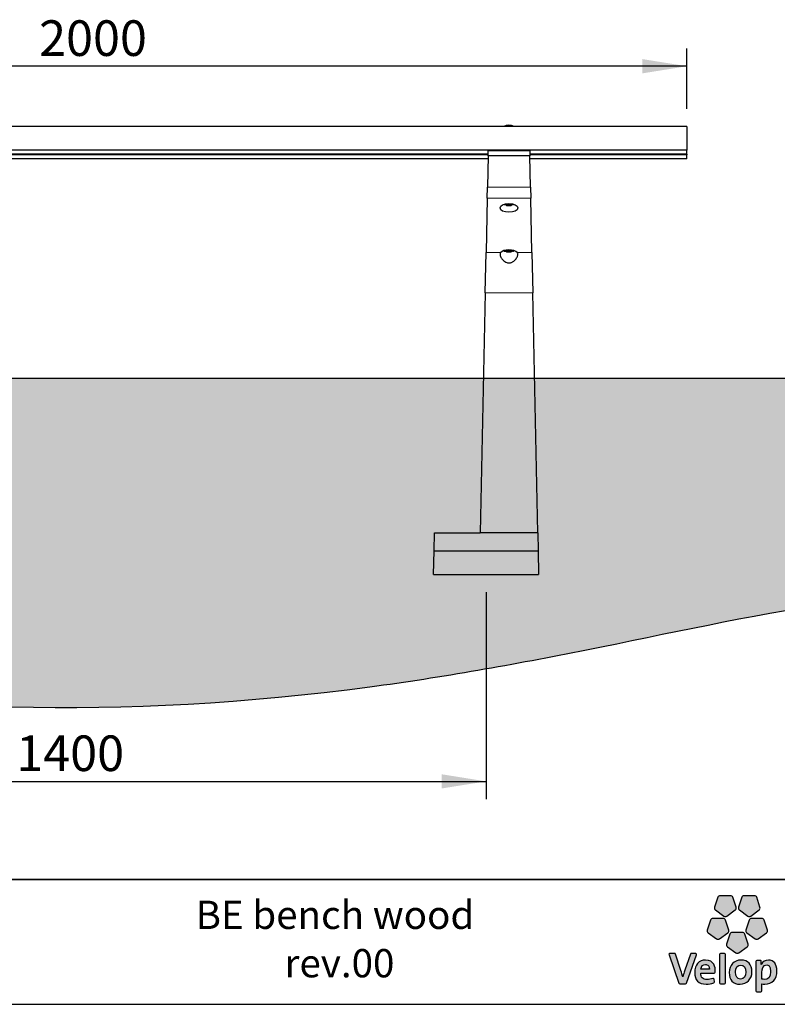
# Model space of a CAD drawing. Units: millimetres. Extents: x 1 to 203, y 1 to 99.
# Drawn here: x 61 to 104, y 1 to 56 of the extents above; entities that cross this region are included whole.
import ezdxf

# ---------------------------------------------------------------- set-up
doc = ezdxf.new("R2010")
doc.units = ezdxf.units.MM
doc.layers.add('-FORMAT-', color=7, linetype='Continuous')
doc.layers.add('-TEXT_FORMAT-', color=7, linetype='Continuous')
doc.styles.add('SLDTEXTSTYLE0', font='TXT', dxfattribs={"width": 0.638186})
doc.styles.add('SLDTEXTSTYLE1', font='TXT', dxfattribs={"width": 0.605})
doc.dimstyles.new('SLDDIMSTYLE0', dxfattribs={"dimtxt": 2, "dimasz": 2.5, "dimexe": 0, "dimexo": 0.0625, "dimgap": 0.5, "dimtad": 1, "dimdec": 1, "dimlfac": 30, "dimrnd": 1e-09, "dimzin": 12, "dimdsep": 46, "dimtxsty": 'SLDTEXTSTYLE1', "dimsah": 1, "dimcen": 0.09, "dimadec": 0, "dimazin": 3, "dimtfac": 1, "dimtdec": 1, "dimtofl": 0, "dimtmove": 0, "dimatfit": 3, "dimfxl": 0, "dimfrac": 2, "dimtolj": 1, "dimtzin": 12, "dimarcsym": 0})

# ---------------------------------------------------------------- blocks, each defined once
blk = doc.blocks.new('_D')
at = {"layer": '-FORMAT-'}
for p, q in [((40.699, 23.872), (40.699, 12.252)), ((87.366, 23.872), (87.366, 12.252)), ((40.699, 13.252), (87.366, 13.252))]:
    blk.add_line(p, q, dxfattribs=at)
for points in [[(40.699, 13.252), (43.199, 12.852), (43.199, 13.652)], [(87.366, 13.252), (84.866, 13.652), (84.866, 12.852)]]:
    blk.add_solid(points, dxfattribs=at)
at = {"layer": '-FORMAT-', "insert": (60.977, 15.83), "char_height": 2, "attachment_point": 1, "style": 'SLDTEXTSTYLE1'}
blk.add_mtext('1400', dxfattribs=at)
blk = doc.blocks.new('_D_1')
at = {"layer": '-FORMAT-'}
for p, q in [((31.982, 51.024), (31.982, 54.412)), ((98.649, 51.024), (98.649, 54.412)), ((98.649, 53.412), (31.982, 53.412))]:
    blk.add_line(p, q, dxfattribs=at)
for points in [[(31.982, 53.412), (34.482, 53.012), (34.482, 53.812)], [(98.649, 53.412), (96.149, 53.812), (96.149, 53.012)]]:
    blk.add_solid(points, dxfattribs=at)
at = {"layer": '-FORMAT-', "insert": (62.26, 55.99), "char_height": 2, "attachment_point": 1, "style": 'SLDTEXTSTYLE1'}
blk.add_mtext('2000', dxfattribs=at)

msp = doc.modelspace()

# ---------------------------------------------------------------- hatches: boundary and pattern name
at = {"layer": '-FORMAT-'}
h = msp.add_hatch(dxfattribs=at)
h.set_pattern_fill('AR-SAND', color=256, scale=0.01111111, style=0)
edge = h.paths.add_edge_path(flags=0)
edge.add_spline(control_points=[(170.3795, 35.872), (169.8362, 26.6705), (161.521, 12.0506), (124.4321, 27.9516), (97.8302, 21.3937), (57.4431, 14.188), (26.1769, 19.6384), (25.8355, 35.872)], knot_values=[0, 0, 0, 0, 0.1229056, 0.3316477, 0.4791263, 0.5459615, 1, 1, 1, 1], weights=[1, 1, 1, 1, 1, 1, 1, 1], degree=3, periodic=0)
edge.add_line((25.8355, 35.872), (170.3795, 35.872))
h = msp.add_hatch(color=256, dxfattribs=at)
edge = h.paths.add_edge_path(flags=0)
edge.add_line((100.3839, 6.7402), (100.2029, 6.1826))
edge.add_spline(control_points=[(100.2029, 6.1826), (100.185, 6.1274), (100.2047, 6.0666), (100.2519, 6.0324)], knot_values=[9, 9, 9, 9, 10, 10, 10, 10], weights=[1, 1, 1, 1], degree=3, periodic=0)
edge.add_line((100.2519, 6.0324), (100.7258, 5.6878))
edge.add_spline(control_points=[(100.7258, 5.6878), (100.773, 5.6536), (100.8366, 5.6536), (100.8836, 5.6878)], knot_values=[1, 1, 1, 1, 2, 2, 2, 2], weights=[1, 1, 1, 1], degree=3, periodic=0)
edge.add_line((100.8836, 5.6878), (101.3578, 6.0324))
edge.add_spline(control_points=[(101.3578, 6.0324), (101.4048, 6.0666), (101.4243, 6.1274), (101.4066, 6.1826)], knot_values=[3, 3, 3, 3, 4, 4, 4, 4], weights=[1, 1, 1, 1], degree=3, periodic=0)
edge.add_line((101.4066, 6.1826), (101.2254, 6.7402))
edge.add_spline(control_points=[(101.2254, 6.7402), (101.2074, 6.7953), (101.1559, 6.8327), (101.0976, 6.8327)], knot_values=[5, 5, 5, 5, 6, 6, 6, 6], weights=[1, 1, 1, 1], degree=3, periodic=0)
edge.add_line((101.0976, 6.8327), (100.5117, 6.8327))
edge.add_spline(control_points=[(100.5117, 6.8327), (100.4536, 6.8327), (100.4022, 6.7953), (100.3839, 6.7402)], knot_values=[7, 7, 7, 7, 8, 8, 8, 8], weights=[1, 1, 1, 1], degree=3, periodic=0)
h = msp.add_hatch(color=256, dxfattribs=at)
edge = h.paths.add_edge_path(flags=0)
edge.add_line((101.7269, 6.7402), (101.5456, 6.1826))
edge.add_spline(control_points=[(101.5456, 6.1826), (101.5276, 6.1274), (101.5475, 6.0666), (101.5946, 6.0324)], knot_values=[9, 9, 9, 9, 10, 10, 10, 10], weights=[1, 1, 1, 1], degree=3, periodic=0)
edge.add_line((101.5946, 6.0324), (102.0686, 5.6878))
edge.add_spline(control_points=[(102.0686, 5.6878), (102.1156, 5.6536), (102.1792, 5.6536), (102.2263, 5.6878)], knot_values=[1, 1, 1, 1, 2, 2, 2, 2], weights=[1, 1, 1, 1], degree=3, periodic=0)
edge.add_line((102.2263, 5.6878), (102.7004, 6.0324))
edge.add_spline(control_points=[(102.7004, 6.0324), (102.7476, 6.0666), (102.7672, 6.1274), (102.749, 6.1826)], knot_values=[3, 3, 3, 3, 4, 4, 4, 4], weights=[1, 1, 1, 1], degree=3, periodic=0)
edge.add_line((102.749, 6.1826), (102.5681, 6.7402))
edge.add_spline(control_points=[(102.5681, 6.7402), (102.5502, 6.7953), (102.4986, 6.8327), (102.4404, 6.8327)], knot_values=[5, 5, 5, 5, 6, 6, 6, 6], weights=[1, 1, 1, 1], degree=3, periodic=0)
edge.add_line((102.4404, 6.8327), (101.8544, 6.8327))
edge.add_spline(control_points=[(101.8544, 6.8327), (101.7962, 6.8327), (101.7448, 6.7953), (101.7269, 6.7402)], knot_values=[7, 7, 7, 7, 8, 8, 8, 8], weights=[1, 1, 1, 1], degree=3, periodic=0)
h = msp.add_hatch(color=256, dxfattribs=at)
edge = h.paths.add_edge_path(flags=0)
edge.add_line((100.4688, 4.4108), (100.9428, 4.7551))
edge.add_spline(control_points=[(100.9428, 4.7551), (100.9897, 4.7894), (101.0095, 4.8498), (100.9916, 4.905)], knot_values=[9, 9, 9, 9, 10, 10, 10, 10], weights=[1, 1, 1, 1], degree=3, periodic=0)
edge.add_line((100.9916, 4.905), (100.8104, 5.4626))
edge.add_spline(control_points=[(100.8104, 5.4626), (100.7925, 5.5178), (100.7409, 5.5552), (100.6828, 5.5552)], knot_values=[1, 1, 1, 1, 2, 2, 2, 2], weights=[1, 1, 1, 1], degree=3, periodic=0)
edge.add_line((100.6828, 5.5552), (100.0968, 5.5552))
edge.add_spline(control_points=[(100.0968, 5.5552), (100.0387, 5.5552), (99.987, 5.5178), (99.9691, 5.4626)], knot_values=[3, 3, 3, 3, 4, 4, 4, 4], weights=[1, 1, 1, 1], degree=3, periodic=0)
edge.add_line((99.9691, 5.4626), (99.7881, 4.905))
edge.add_spline(control_points=[(99.7881, 4.905), (99.77, 4.8498), (99.7897, 4.7894), (99.8367, 4.7551)], knot_values=[5, 5, 5, 5, 6, 6, 6, 6], weights=[1, 1, 1, 1], degree=3, periodic=0)
edge.add_line((99.8367, 4.7551), (100.3108, 4.4108))
edge.add_spline(control_points=[(100.3108, 4.4108), (100.3579, 4.3766), (100.4217, 4.3766), (100.4688, 4.4108)], knot_values=[7, 7, 7, 7, 8, 8, 8, 8], weights=[1, 1, 1, 1], degree=3, periodic=0)
h = msp.add_hatch(color=256, dxfattribs=at)
edge = h.paths.add_edge_path(flags=0)
edge.add_line((102.6411, 4.4108), (103.1154, 4.7551))
edge.add_spline(control_points=[(103.1154, 4.7551), (103.1625, 4.7894), (103.182, 4.8498), (103.1641, 4.905)], knot_values=[9, 9, 9, 9, 10, 10, 10, 10], weights=[1, 1, 1, 1], degree=3, periodic=0)
edge.add_line((103.1641, 4.905), (102.9831, 5.4626))
edge.add_spline(control_points=[(102.9831, 5.4626), (102.9651, 5.5178), (102.9135, 5.5552), (102.8554, 5.5552)], knot_values=[1, 1, 1, 1, 2, 2, 2, 2], weights=[1, 1, 1, 1], degree=3, periodic=0)
edge.add_line((102.8554, 5.5552), (102.2693, 5.5552))
edge.add_spline(control_points=[(102.2693, 5.5552), (102.2112, 5.5552), (102.1596, 5.5178), (102.1417, 5.4626)], knot_values=[3, 3, 3, 3, 4, 4, 4, 4], weights=[1, 1, 1, 1], degree=3, periodic=0)
edge.add_line((102.1417, 5.4626), (101.9606, 4.905))
edge.add_spline(control_points=[(101.9606, 4.905), (101.9426, 4.8498), (101.9622, 4.7894), (102.0092, 4.7551)], knot_values=[5, 5, 5, 5, 6, 6, 6, 6], weights=[1, 1, 1, 1], degree=3, periodic=0)
edge.add_line((102.0092, 4.7551), (102.4835, 4.4108))
edge.add_spline(control_points=[(102.4835, 4.4108), (102.5306, 4.3766), (102.5944, 4.3766), (102.6411, 4.4108)], knot_values=[7, 7, 7, 7, 8, 8, 8, 8], weights=[1, 1, 1, 1], degree=3, periodic=0)
h = msp.add_hatch(color=256, dxfattribs=at)
edge = h.paths.add_edge_path(flags=0)
edge.add_line((101.555, 3.6214), (102.029, 3.966))
edge.add_spline(control_points=[(102.029, 3.966), (102.0762, 4.0002), (102.0958, 4.0607), (102.0778, 4.1161)], knot_values=[8, 8, 8, 8, 9, 9, 9, 9], weights=[1, 1, 1, 1], degree=3, periodic=0)
edge.add_line((102.0778, 4.1161), (101.8967, 4.6732))
edge.add_spline(control_points=[(101.8967, 4.6732), (101.8789, 4.7286), (101.8273, 4.766), (101.7689, 4.766)], knot_values=[0, 0, 0, 0, 1, 1, 1, 1], weights=[1, 1, 1, 1], degree=3, periodic=0)
edge.add_line((101.7689, 4.766), (101.183, 4.766))
edge.add_spline(control_points=[(101.183, 4.766), (101.1249, 4.766), (101.0734, 4.7286), (101.0553, 4.6732)], knot_values=[2, 2, 2, 2, 3, 3, 3, 3], weights=[1, 1, 1, 1], degree=3, periodic=0)
edge.add_line((101.0553, 4.6732), (100.8744, 4.1161))
edge.add_spline(control_points=[(100.8744, 4.1161), (100.8563, 4.0607), (100.8761, 4.0002), (100.9232, 3.966)], knot_values=[4, 4, 4, 4, 5, 5, 5, 5], weights=[1, 1, 1, 1], degree=3, periodic=0)
edge.add_line((100.9232, 3.966), (101.3972, 3.6214))
edge.add_spline(control_points=[(101.3972, 3.6214), (101.4442, 3.5871), (101.5078, 3.5871), (101.555, 3.6214)], knot_values=[6, 6, 6, 6, 7, 7, 7, 7], weights=[1, 1, 1, 1], degree=3, periodic=0)
h = msp.add_hatch(color=256, dxfattribs=at)
edge = h.paths.add_edge_path(flags=0)
edge.add_line((98.6136, 1.9245), (99.1793, 3.5187))
edge.add_spline(control_points=[(99.1793, 3.5187), (99.1848, 3.5349), (99.1824, 3.5532), (99.1724, 3.5675)], knot_values=[17, 17, 17, 17, 18, 18, 18, 18], weights=[1, 1, 1, 1], degree=3, periodic=0)
edge.add_spline(control_points=[(99.1724, 3.5675), (99.1623, 3.5816), (99.1461, 3.5898), (99.1286, 3.5898)], knot_values=[0, 0, 0, 0, 1, 1, 1, 1], weights=[1, 1, 1, 1], degree=3, periodic=0)
edge.add_line((99.1286, 3.5898), (98.8944, 3.5898))
edge.add_spline(control_points=[(98.8944, 3.5898), (98.8714, 3.5898), (98.851, 3.5752), (98.8437, 3.5537)], knot_values=[2, 2, 2, 2, 3, 3, 3, 3], weights=[1, 1, 1, 1], degree=3, periodic=0)
edge.add_line((98.8437, 3.5537), (98.5227, 2.6432))
edge.add_spline(control_points=[(98.5227, 2.6432), (98.476, 2.5027), (98.4454, 2.4027), (98.4179, 2.276)], knot_values=[4, 4, 4, 4, 5, 5, 5, 5], weights=[1, 1, 1, 1], degree=3, periodic=0)
edge.add_spline(control_points=[(98.4179, 2.276), (98.4142, 2.276), (98.4125, 2.2771), (98.4118, 2.278)], knot_values=[5, 5, 5, 5, 6, 6, 6, 6], weights=[1, 1, 1, 1], degree=3, periodic=0)
edge.add_spline(control_points=[(98.4118, 2.278), (98.3811, 2.4048), (98.3419, 2.5222), (98.3078, 2.6222)], knot_values=[6, 6, 6, 6, 7, 7, 7, 7], weights=[1, 1, 1, 1], degree=3, periodic=0)
edge.add_line((98.3078, 2.6222), (97.9988, 3.5532))
edge.add_spline(control_points=[(97.9988, 3.5532), (97.9914, 3.5752), (97.9711, 3.5898), (97.9477, 3.5898)], knot_values=[8, 8, 8, 8, 9, 9, 9, 9], weights=[1, 1, 1, 1], degree=3, periodic=0)
edge.add_line((97.9477, 3.5898), (97.6903, 3.5898))
edge.add_spline(control_points=[(97.6903, 3.5898), (97.6729, 3.5898), (97.6566, 3.5816), (97.6467, 3.5675)], knot_values=[10, 10, 10, 10, 11, 11, 11, 11], weights=[1, 1, 1, 1], degree=3, periodic=0)
edge.add_spline(control_points=[(97.6467, 3.5675), (97.6366, 3.5532), (97.6341, 3.5351), (97.6396, 3.5187)], knot_values=[11, 11, 11, 11, 12, 12, 12, 12], weights=[1, 1, 1, 1], degree=3, periodic=0)
edge.add_line((97.6396, 3.5187), (98.196, 1.9249))
edge.add_spline(control_points=[(98.196, 1.9249), (98.2035, 1.9035), (98.2236, 1.8889), (98.2466, 1.8889)], knot_values=[13, 13, 13, 13, 14, 14, 14, 14], weights=[1, 1, 1, 1], degree=3, periodic=0)
edge.add_line((98.2466, 1.8889), (98.563, 1.8889))
edge.add_spline(control_points=[(98.563, 1.8889), (98.5858, 1.8889), (98.6061, 1.9031), (98.6136, 1.9245)], knot_values=[15, 15, 15, 15, 16, 16, 16, 16], weights=[1, 1, 1, 1], degree=3, periodic=0)
h = msp.add_hatch(color=256, dxfattribs=at)
edge = h.paths.add_edge_path(flags=0)
edge.add_line((100.8051, 1.9425), (100.8051, 3.5362))
edge.add_spline(control_points=[(100.8051, 3.5362), (100.8051, 3.5659), (100.7812, 3.5898), (100.7515, 3.5898)], knot_values=[7, 7, 7, 7, 8, 8, 8, 8], weights=[1, 1, 1, 1], degree=3, periodic=0)
edge.add_line((100.7515, 3.5898), (100.5238, 3.5898))
edge.add_spline(control_points=[(100.5238, 3.5898), (100.4942, 3.5898), (100.4701, 3.5659), (100.4701, 3.5362)], knot_values=[1, 1, 1, 1, 2, 2, 2, 2], weights=[1, 1, 1, 1], degree=3, periodic=0)
edge.add_line((100.4701, 3.5362), (100.4701, 1.9425))
edge.add_spline(control_points=[(100.4701, 1.9425), (100.4701, 1.913), (100.4942, 1.8889), (100.5238, 1.8889)], knot_values=[3, 3, 3, 3, 4, 4, 4, 4], weights=[1, 1, 1, 1], degree=3, periodic=0)
edge.add_line((100.5238, 1.8889), (100.7515, 1.8889))
edge.add_spline(control_points=[(100.7515, 1.8889), (100.7812, 1.8889), (100.8051, 1.913), (100.8051, 1.9425)], knot_values=[5, 5, 5, 5, 6, 6, 6, 6], weights=[1, 1, 1, 1], degree=3, periodic=0)
h = msp.add_hatch(color=256, dxfattribs=at)
edge = h.paths.add_edge_path(flags=0)
edge.add_line((100.2329, 2.5356), (100.2397, 2.634))
edge.add_spline(control_points=[(100.2397, 2.634), (100.2398, 2.7738), (100.2004, 3.2187), (99.6926, 3.2187)], knot_values=[14, 14, 14, 14, 15, 15, 15, 15], weights=[1, 1, 1, 1], degree=3, periodic=0)
edge.add_spline(control_points=[(99.6926, 3.2187), (99.3221, 3.2187), (99.0827, 2.9472), (99.0827, 2.5276)], knot_values=[0, 0, 0, 0, 1, 1, 1, 1], weights=[1, 1, 1, 1], degree=3, periodic=0)
edge.add_spline(control_points=[(99.0827, 2.5276), (99.0827, 2.0864), (99.2994, 1.8627), (99.7268, 1.8627)], knot_values=[1, 1, 1, 1, 2, 2, 2, 2], weights=[1, 1, 1, 1], degree=3, periodic=0)
edge.add_spline(control_points=[(99.7268, 1.8627), (99.8735, 1.8627), (100.0204, 1.887), (100.1519, 1.9329)], knot_values=[2, 2, 2, 2, 3, 3, 3, 3], weights=[1, 1, 1, 1], degree=3, periodic=0)
edge.add_spline(control_points=[(100.1519, 1.9329), (100.1758, 1.941), (100.1905, 1.965), (100.1876, 1.9899)], knot_values=[3, 3, 3, 3, 4, 4, 4, 4], weights=[1, 1, 1, 1], degree=3, periodic=0)
edge.add_line((100.1876, 1.9899), (100.1697, 2.1372))
edge.add_spline(control_points=[(100.1697, 2.1372), (100.1677, 2.1531), (100.1584, 2.1677), (100.1443, 2.1763)], knot_values=[5, 5, 5, 5, 6, 6, 6, 6], weights=[1, 1, 1, 1], degree=3, periodic=0)
edge.add_spline(control_points=[(100.1443, 2.1763), (100.1305, 2.1846), (100.1136, 2.1865), (100.0982, 2.1808)], knot_values=[6, 6, 6, 6, 7, 7, 7, 7], weights=[1, 1, 1, 1], degree=3, periodic=0)
edge.add_spline(control_points=[(100.0982, 2.1808), (99.9978, 2.1446), (99.8852, 2.1247), (99.7817, 2.1247)], knot_values=[7, 7, 7, 7, 8, 8, 8, 8], weights=[1, 1, 1, 1], degree=3, periodic=0)
edge.add_spline(control_points=[(99.7817, 2.1247), (99.6607, 2.1247), (99.5692, 2.1548), (99.5101, 2.2148)], knot_values=[8, 8, 8, 8, 9, 9, 9, 9], weights=[1, 1, 1, 1], degree=3, periodic=0)
edge.add_spline(control_points=[(99.5101, 2.2148), (99.4524, 2.2731), (99.4229, 2.3618), (99.4229, 2.4783)], knot_values=[9, 9, 9, 9, 10, 10, 10, 10], weights=[1, 1, 1, 1], degree=3, periodic=0)
edge.add_line((99.4229, 2.4783), (99.4229, 2.4853))
edge.add_line((99.4229, 2.4853), (100.1795, 2.4857))
edge.add_spline(control_points=[(100.1795, 2.4857), (100.2076, 2.4857), (100.2309, 2.5074), (100.2329, 2.5356)], knot_values=[12, 12, 12, 12, 13, 13, 13, 13], weights=[1, 1, 1, 1], degree=3, periodic=0)
edge = h.paths.add_edge_path(flags=0)
edge.add_spline(control_points=[(99.8436, 2.9103), (99.8857, 2.8672), (99.9077, 2.8039), (99.9077, 2.727)], knot_values=[4, 4, 4, 4, 5, 5, 5, 5], weights=[1, 1, 1, 1], degree=3, periodic=0)
edge.add_spline(control_points=[(99.9077, 2.727), (99.9077, 2.7225), (99.9074, 2.718), (99.9074, 2.7135)], knot_values=[5, 5, 5, 5, 6, 6, 6, 6], weights=[1, 1, 1, 1], degree=3, periodic=0)
edge.add_line((99.9074, 2.7135), (99.4282, 2.7135))
edge.add_line((99.4282, 2.7135), (99.4282, 2.714))
edge.add_spline(control_points=[(99.4282, 2.714), (99.4473, 2.8736), (99.5443, 2.9726), (99.6822, 2.9726)], knot_values=[2, 2, 2, 2, 3, 3, 3, 3], weights=[1, 1, 1, 1], degree=3, periodic=0)
edge.add_spline(control_points=[(99.6822, 2.9726), (99.7485, 2.9726), (99.8042, 2.951), (99.8436, 2.9103)], knot_values=[3, 3, 3, 3, 4, 4, 4, 4], weights=[1, 1, 1, 1], degree=3, periodic=0)
h = msp.add_hatch(color=256, dxfattribs=at)
edge = h.paths.add_edge_path(flags=0)
edge.add_spline(control_points=[(101.6298, 1.8627), (102.0213, 1.8627), (102.2946, 2.1512), (102.2946, 2.5643), (102.2946, 2.9847), (102.079, 3.2159), (101.6874, 3.2159)], knot_values=[2, 2, 2, 2, 3, 3, 3, 4, 4, 4, 4], weights=[1, 1, 1, 1, 1, 1, 1], degree=3, periodic=0)
edge.add_spline(control_points=[(101.6874, 3.2159), (101.296, 3.2159), (101.0226, 2.9287), (101.0226, 2.517), (101.0226, 2.0829), (101.2268, 1.8627), (101.6298, 1.8627)], knot_values=[0, 0, 0, 0, 1, 1, 1, 2, 2, 2, 2], weights=[1, 1, 1, 1, 1, 1, 1], degree=3, periodic=0)
edge = h.paths.add_edge_path(flags=0)
edge.add_spline(control_points=[(101.6637, 2.9335), (101.8532, 2.9335), (101.9491, 2.8029), (101.9491, 2.5458), (101.9491, 2.3006), (101.8378, 2.1483), (101.6586, 2.1483)], knot_values=[2, 2, 2, 2, 3, 3, 3, 4, 4, 4, 4], weights=[1, 1, 1, 1, 1, 1, 1], degree=3, periodic=0)
edge.add_spline(control_points=[(101.6586, 2.1483), (101.4656, 2.1483), (101.368, 2.2839), (101.368, 2.5513), (101.368, 2.8334), (101.5273, 2.9335), (101.6637, 2.9335)], knot_values=[0, 0, 0, 0, 1, 1, 1, 2, 2, 2, 2], weights=[1, 1, 1, 1, 1, 1, 1], degree=3, periodic=0)
h = msp.add_hatch(color=256, dxfattribs=at)
edge = h.paths.add_edge_path(flags=0)
edge.add_spline(control_points=[(103.0128, 1.8707), (103.4488, 1.8707), (103.6988, 2.1398), (103.6988, 2.6087)], knot_values=[14, 14, 14, 14, 15, 15, 15, 15], weights=[1, 1, 1, 1], degree=3, periodic=0)
edge.add_spline(control_points=[(103.6988, 2.6087), (103.6988, 2.9947), (103.525, 3.2159), (103.2223, 3.2159)], knot_values=[15, 15, 15, 15, 16, 16, 16, 16], weights=[1, 1, 1, 1], degree=3, periodic=0)
edge.add_spline(control_points=[(103.2223, 3.2159), (103.0353, 3.2159), (102.8904, 3.1298), (102.8144, 2.9736)], knot_values=[0, 0, 0, 0, 1, 1, 1, 1], weights=[1, 1, 1, 1], degree=3, periodic=0)
edge.add_spline(control_points=[(102.8144, 2.9736), (102.81, 2.9732), (102.8089, 2.9742), (102.8085, 2.9748)], knot_values=[1, 1, 1, 1, 2, 2, 2, 2], weights=[1, 1, 1, 1], degree=3, periodic=0)
edge.add_spline(control_points=[(102.8085, 2.9748), (102.8085, 2.9748), (102.8085, 2.9748), (102.809, 2.9753), (102.8212, 3.1349)], knot_values=[2.0000344, 2.0000344, 2.0000344, 2.0006573, 2.0006573, 3, 3, 3], weights=[1, 1, 1, 1, 1], degree=2, periodic=0)
edge.add_line((102.8212, 3.1349), (102.8212, 3.139))
edge.add_spline(control_points=[(102.8212, 3.139), (102.8212, 3.1524), (102.816, 3.1639), (102.8069, 3.174)], knot_values=[4, 4, 4, 4, 5, 5, 5, 5], weights=[1, 1, 1, 1], degree=3, periodic=0)
edge.add_spline(control_points=[(102.8069, 3.174), (102.7968, 3.1849), (102.7825, 3.1899), (102.7675, 3.1899)], knot_values=[5, 5, 5, 5, 6, 6, 6, 6], weights=[1, 1, 1, 1], degree=3, periodic=0)
edge.add_line((102.7675, 3.1899), (102.564, 3.1899))
edge.add_spline(control_points=[(102.564, 3.1899), (102.5344, 3.1899), (102.5103, 3.1659), (102.5103, 3.1364)], knot_values=[7, 7, 7, 7, 8, 8, 8, 8], weights=[1, 1, 1, 1], degree=3, periodic=0)
edge.add_line((102.5103, 3.1364), (102.5103, 1.4847))
edge.add_spline(control_points=[(102.5103, 1.4847), (102.5103, 1.4551), (102.5344, 1.431), (102.564, 1.431)], knot_values=[9, 9, 9, 9, 10, 10, 10, 10], weights=[1, 1, 1, 1], degree=3, periodic=0)
edge.add_line((102.564, 1.431), (102.7917, 1.431))
edge.add_spline(control_points=[(102.7917, 1.431), (102.8212, 1.431), (102.8452, 1.4551), (102.8452, 1.4847)], knot_values=[11, 11, 11, 11, 12, 12, 12, 12], weights=[1, 1, 1, 1], degree=3, periodic=0)
edge.add_line((102.8452, 1.4847), (102.8452, 1.8809))
edge.add_spline(control_points=[(102.8452, 1.8809), (102.8972, 1.8736), (102.9456, 1.8707), (103.0128, 1.8707)], knot_values=[13, 13, 13, 13, 14, 14, 14, 14], weights=[1, 1, 1, 1], degree=3, periodic=0)
edge = h.paths.add_edge_path(flags=0)
edge.add_spline(control_points=[(103.1253, 2.9412), (103.1805, 2.9412), (103.348, 2.9412), (103.348, 2.5722)], knot_values=[3, 3, 3, 3, 4, 4, 4, 4], weights=[1, 1, 1, 1], degree=3, periodic=0)
edge.add_spline(control_points=[(103.348, 2.5722), (103.348, 2.2067), (103.17, 2.1297), (103.0207, 2.1297)], knot_values=[4, 4, 4, 4, 5, 5, 5, 5], weights=[1, 1, 1, 1], degree=3, periodic=0)
edge.add_spline(control_points=[(103.0207, 2.1297), (102.9545, 2.1297), (102.8988, 2.1372), (102.8452, 2.1532)], knot_values=[0, 0, 0, 0, 1, 1, 1, 1], weights=[1, 1, 1, 1], degree=3, periodic=0)
edge.add_line((102.8452, 2.1532), (102.8452, 2.5146))
edge.add_spline(control_points=[(102.8452, 2.5146), (102.8452, 2.7265), (102.9416, 2.9412), (103.1253, 2.9412)], knot_values=[2, 2, 2, 2, 3, 3, 3, 3], weights=[1, 1, 1, 1], degree=3, periodic=0)

# ---------------------------------------------------------------- linework, layer by layer
for p, q in [((170.3795, 35.872), (25.8355, 35.872)), ((0.6173, 0.7327), (202.6343, 0.7327))]:
    msp.add_line(p, q, dxfattribs=at)
at = {"layer": '-FORMAT-', "lineweight": 35}
msp.add_line((199.6343, 7.7327), (3.6173, 7.7327), dxfattribs=at)
at = {"layer": '-FORMAT-', "linetype": 'Continuous'}
for p, q in [((100.3839, 6.7402), (100.2029, 6.1826)), ((101.0976, 6.8327), (100.5117, 6.8327)), ((101.4066, 6.1826), (101.2254, 6.7402)), ((101.7269, 6.7402), (101.5456, 6.1826)), ((102.4404, 6.8327), (101.8544, 6.8327)), ((102.749, 6.1826), (102.5681, 6.7402)), ((100.6828, 5.5552), (100.0968, 5.5552)), ((100.2519, 6.0324), (100.7258, 5.6878)), ((100.8836, 5.6878), (101.3578, 6.0324)), ((101.5946, 6.0324), (102.0686, 5.6878)), ((102.2263, 5.6878), (102.7004, 6.0324)), ((102.8554, 5.5552), (102.2693, 5.5552)), ((99.9691, 5.4626), (99.7881, 4.905)), ((100.9916, 4.905), (100.8104, 5.4626)), ((102.1417, 5.4626), (101.9606, 4.905)), ((103.1641, 4.905), (102.9831, 5.4626)), ((99.8367, 4.7551), (100.3108, 4.4108)), ((100.4688, 4.4108), (100.9428, 4.7551)), ((101.0553, 4.6732), (100.8744, 4.1161)), ((101.7689, 4.766), (101.183, 4.766)), ((102.0778, 4.1161), (101.8967, 4.6732)), ((102.0092, 4.7551), (102.4835, 4.4108)), ((102.6411, 4.4108), (103.1154, 4.7551)), ((100.9232, 3.966), (101.3972, 3.6214)), ((101.555, 3.6214), (102.029, 3.966)), ((97.6396, 3.5187), (98.196, 1.9249)), ((97.9477, 3.5898), (97.6903, 3.5898)), ((98.3078, 2.6222), (97.9988, 3.5532)), ((98.8437, 3.5537), (98.5227, 2.6432)), ((98.6136, 1.9245), (99.1793, 3.5187)), ((99.1286, 3.5898), (98.8944, 3.5898)), ((100.4701, 3.5362), (100.4701, 1.9425)), ((100.7515, 3.5898), (100.5238, 3.5898)), ((100.8051, 1.9425), (100.8051, 3.5362)), ((102.5103, 3.1364), (102.5103, 1.4847)), ((102.7675, 3.1899), (102.564, 3.1899)), ((99.4229, 2.4853), (100.1795, 2.4857)), ((99.4229, 2.4783), (99.4229, 2.4853)), ((100.2329, 2.5356), (100.2397, 2.634)), ((102.8452, 2.1532), (102.8452, 2.5146)), ((98.2466, 1.8889), (98.563, 1.8889)), ((100.1876, 1.9899), (100.1697, 2.1372)), ((100.5238, 1.8889), (100.7515, 1.8889)), ((102.8452, 1.4847), (102.8452, 1.8809)), ((102.564, 1.431), (102.7917, 1.431))]:
    msp.add_line(p, q, dxfattribs=at)
at = {"layer": '-FORMAT-'}
msp.add_open_spline([(170.3795, 35.872), (169.8362, 26.6705), (161.521, 12.0506), (124.4321, 27.9516), (97.8302, 21.3937), (57.4431, 14.188), (26.1769, 19.6384), (25.8355, 35.872)], degree=3, knots=[0, 0, 0, 0, 0.1229056, 0.3316477, 0.4791263, 0.5459615, 1, 1, 1, 1], dxfattribs=at)
at = {"layer": '-FORMAT-', "linetype": 'Continuous'}
for points, degree in [([(100.5117, 6.8327), (100.4536, 6.8327), (100.4022, 6.7953), (100.3839, 6.7402)], 3), ([(101.2254, 6.7402), (101.2074, 6.7953), (101.1559, 6.8327), (101.0976, 6.8327)], 3), ([(101.8544, 6.8327), (101.7962, 6.8327), (101.7448, 6.7953), (101.7269, 6.7402)], 3), ([(102.5681, 6.7402), (102.5502, 6.7953), (102.4986, 6.8327), (102.4404, 6.8327)], 3), ([(100.2029, 6.1826), (100.185, 6.1274), (100.2047, 6.0666), (100.2519, 6.0324)], 3), ([(101.3578, 6.0324), (101.4048, 6.0666), (101.4243, 6.1274), (101.4066, 6.1826)], 3), ([(101.5456, 6.1826), (101.5276, 6.1274), (101.5475, 6.0666), (101.5946, 6.0324)], 3), ([(102.7004, 6.0324), (102.7476, 6.0666), (102.7672, 6.1274), (102.749, 6.1826)], 3), ([(100.0968, 5.5552), (100.0387, 5.5552), (99.987, 5.5178), (99.9691, 5.4626)], 3), ([(100.8104, 5.4626), (100.7925, 5.5178), (100.7409, 5.5552), (100.6828, 5.5552)], 3), ([(100.7258, 5.6878), (100.773, 5.6536), (100.8366, 5.6536), (100.8836, 5.6878)], 3), ([(102.0686, 5.6878), (102.1156, 5.6536), (102.1792, 5.6536), (102.2263, 5.6878)], 3), ([(102.2693, 5.5552), (102.2112, 5.5552), (102.1596, 5.5178), (102.1417, 5.4626)], 3), ([(102.9831, 5.4626), (102.9651, 5.5178), (102.9135, 5.5552), (102.8554, 5.5552)], 3), ([(99.7881, 4.905), (99.77, 4.8498), (99.7897, 4.7894), (99.8367, 4.7551)], 3), ([(100.9428, 4.7551), (100.9897, 4.7894), (101.0095, 4.8498), (100.9916, 4.905)], 3), ([(101.183, 4.766), (101.1249, 4.766), (101.0734, 4.7286), (101.0553, 4.6732)], 3), ([(101.8967, 4.6732), (101.8789, 4.7286), (101.8273, 4.766), (101.7689, 4.766)], 3), ([(101.9606, 4.905), (101.9426, 4.8498), (101.9622, 4.7894), (102.0092, 4.7551)], 3), ([(103.1154, 4.7551), (103.1625, 4.7894), (103.182, 4.8498), (103.1641, 4.905)], 3), ([(100.3108, 4.4108), (100.3579, 4.3766), (100.4217, 4.3766), (100.4688, 4.4108)], 3), ([(100.8744, 4.1161), (100.8563, 4.0607), (100.8761, 4.0002), (100.9232, 3.966)], 3), ([(102.029, 3.966), (102.0762, 4.0002), (102.0958, 4.0607), (102.0778, 4.1161)], 3), ([(102.4835, 4.4108), (102.5306, 4.3766), (102.5944, 4.3766), (102.6411, 4.4108)], 3), ([(97.6467, 3.5675), (97.6366, 3.5532), (97.6341, 3.5351), (97.6396, 3.5187)], 3), ([(97.6903, 3.5898), (97.6729, 3.5898), (97.6566, 3.5816), (97.6467, 3.5675)], 3), ([(97.9988, 3.5532), (97.9914, 3.5752), (97.9711, 3.5898), (97.9477, 3.5898)], 3), ([(98.8944, 3.5898), (98.8714, 3.5898), (98.851, 3.5752), (98.8437, 3.5537)], 3), ([(99.1724, 3.5675), (99.1623, 3.5816), (99.1461, 3.5898), (99.1286, 3.5898)], 3), ([(99.1793, 3.5187), (99.1848, 3.5349), (99.1824, 3.5532), (99.1724, 3.5675)], 3), ([(100.5238, 3.5898), (100.4942, 3.5898), (100.4701, 3.5659), (100.4701, 3.5362)], 3), ([(100.8051, 3.5362), (100.8051, 3.5659), (100.7812, 3.5898), (100.7515, 3.5898)], 3), ([(101.3972, 3.6214), (101.4442, 3.5871), (101.5078, 3.5871), (101.555, 3.6214)], 3), ([(99.6926, 3.2187), (99.3221, 3.2187), (99.0827, 2.9472), (99.0827, 2.5276)], 3), ([(99.4282, 2.714), (99.4473, 2.8736), (99.5443, 2.9726), (99.6822, 2.9726)], 3), ([(99.6822, 2.9726), (99.7485, 2.9726), (99.8042, 2.951), (99.8436, 2.9103)], 3), ([(100.2397, 2.634), (100.2398, 2.7738), (100.2004, 3.2187), (99.6926, 3.2187)], 3), ([(99.8436, 2.9103), (99.8857, 2.8672), (99.9077, 2.8039), (99.9077, 2.727)], 3), ([(102.564, 3.1899), (102.5344, 3.1899), (102.5103, 3.1659), (102.5103, 3.1364)], 3), ([(102.8069, 3.174), (102.7968, 3.1849), (102.7825, 3.1899), (102.7675, 3.1899)], 3), ([(102.8212, 3.139), (102.8212, 3.1524), (102.816, 3.1639), (102.8069, 3.174)], 3), ([(102.8085, 2.9748), (102.809, 2.9752), (102.8212, 3.1349)], 2), ([(102.8144, 2.9736), (102.81, 2.9732), (102.8089, 2.9742), (102.8085, 2.9748)], 3), ([(103.2223, 3.2159), (103.0353, 3.2159), (102.8904, 3.1298), (102.8144, 2.9736)], 3), ([(102.8212, 3.1349), (102.8212, 3.1364), (102.8212, 3.1378), (102.8212, 3.139)], 3), ([(102.8452, 2.5146), (102.8452, 2.7265), (102.9416, 2.9412), (103.1253, 2.9412)], 3), ([(103.1253, 2.9412), (103.1805, 2.9412), (103.348, 2.9412), (103.348, 2.5722)], 3), ([(103.6988, 2.6087), (103.6988, 2.9947), (103.525, 3.2159), (103.2223, 3.2159)], 3), ([(98.4118, 2.278), (98.3811, 2.4048), (98.3419, 2.5222), (98.3078, 2.6222)], 3), ([(98.4179, 2.276), (98.4142, 2.276), (98.4125, 2.2771), (98.4118, 2.278)], 3), ([(98.5227, 2.6432), (98.476, 2.5027), (98.4454, 2.4027), (98.4179, 2.276)], 3), ([(99.0827, 2.5276), (99.0827, 2.0864), (99.2994, 1.8627), (99.7268, 1.8627)], 3), ([(99.5101, 2.2148), (99.4524, 2.2731), (99.4229, 2.3618), (99.4229, 2.4783)], 3), ([(99.9074, 2.7135), (99.4285, 2.7135), (99.4282, 2.7135)], 2), ([(99.4282, 2.7135), (99.4282, 2.7139), (99.4282, 2.7139), (99.4282, 2.714)], 3), ([(99.7817, 2.1247), (99.6607, 2.1247), (99.5692, 2.1548), (99.5101, 2.2148)], 3), ([(99.9077, 2.727), (99.9077, 2.7225), (99.9074, 2.718), (99.9074, 2.7135)], 3), ([(100.1795, 2.4857), (100.2076, 2.4857), (100.2309, 2.5074), (100.2329, 2.5356)], 3), ([(103.0128, 1.8707), (103.4488, 1.8707), (103.6988, 2.1398), (103.6988, 2.6087)], 3), ([(103.348, 2.5722), (103.348, 2.2067), (103.17, 2.1297), (103.0207, 2.1297)], 3), ([(98.196, 1.9249), (98.2035, 1.9035), (98.2236, 1.8889), (98.2466, 1.8889)], 3), ([(98.563, 1.8889), (98.5858, 1.8889), (98.6061, 1.9031), (98.6136, 1.9245)], 3), ([(99.7268, 1.8627), (99.8735, 1.8627), (100.0204, 1.887), (100.1519, 1.9329)], 3), ([(100.0982, 2.1808), (99.9978, 2.1446), (99.8852, 2.1247), (99.7817, 2.1247)], 3), ([(100.1443, 2.1763), (100.1305, 2.1846), (100.1136, 2.1865), (100.0982, 2.1808)], 3), ([(100.1697, 2.1372), (100.1677, 2.1531), (100.1584, 2.1677), (100.1443, 2.1763)], 3), ([(100.1519, 1.9329), (100.1758, 1.941), (100.1905, 1.965), (100.1876, 1.9899)], 3), ([(100.4701, 1.9425), (100.4701, 1.913), (100.4942, 1.8889), (100.5238, 1.8889)], 3), ([(100.7515, 1.8889), (100.7812, 1.8889), (100.8051, 1.913), (100.8051, 1.9425)], 3), ([(103.0207, 2.1297), (102.9545, 2.1297), (102.8988, 2.1372), (102.8452, 2.1532)], 3), ([(102.8452, 1.8809), (102.8972, 1.8736), (102.9456, 1.8707), (103.0128, 1.8707)], 3), ([(102.5103, 1.4847), (102.5103, 1.4551), (102.5344, 1.431), (102.564, 1.431)], 3), ([(102.7917, 1.431), (102.8212, 1.431), (102.8452, 1.4551), (102.8452, 1.4847)], 3)]:
    msp.add_open_spline(points, degree=degree, dxfattribs=at)
for points, knots in [([(101.6874, 3.2159), (101.296, 3.2159), (101.0226, 2.9287), (101.0226, 2.517), (101.0226, 2.0829), (101.2268, 1.8627), (101.6298, 1.8627)], [0, 0, 0, 0, 1, 1, 1, 2, 2, 2, 2]), ([(101.6586, 2.1483), (101.4656, 2.1483), (101.368, 2.2839), (101.368, 2.5513), (101.368, 2.8334), (101.5273, 2.9335), (101.6637, 2.9335)], [0, 0, 0, 0, 1, 1, 1, 2, 2, 2, 2]), ([(101.6298, 1.8627), (102.0213, 1.8627), (102.2946, 2.1512), (102.2946, 2.5643), (102.2946, 2.9847), (102.079, 3.2159), (101.6874, 3.2159)], [2, 2, 2, 2, 3, 3, 3, 4, 4, 4, 4]), ([(101.6637, 2.9335), (101.8532, 2.9335), (101.9491, 2.8029), (101.9491, 2.5458), (101.9491, 2.3006), (101.8378, 2.1483), (101.6586, 2.1483)], [2, 2, 2, 2, 3, 3, 3, 4, 4, 4, 4])]:
    msp.add_open_spline(points, degree=3, knots=knots, dxfattribs=at)
at = {"color": 7, "linetype": 'Continuous'}
for p, q in [((98.649, 50.0238), (31.9823, 50.0238)), ((98.649, 50.0238), (98.649, 48.692)), ((98.649, 48.692), (31.9823, 48.692)), ((87.4753, 48.3711), (87.482, 48.687)), ((87.482, 48.687), (89.8161, 48.687)), ((89.8161, 48.687), (89.8227, 48.3711)), ((98.649, 48.4776), (98.649, 48.692)), ((87.4776, 48.4776), (43.1538, 48.4776)), ((87.4766, 48.4315), (43.1548, 48.4315)), ((87.4721, 48.2171), (43.1593, 48.2171)), ((87.4753, 48.3711), (87.4386, 46.6181)), ((89.8227, 48.3711), (87.4753, 48.3711)), ((98.649, 48.4776), (89.8205, 48.4776)), ((98.649, 48.4315), (89.8214, 48.4315)), ((89.8595, 46.6181), (89.8227, 48.3711)), ((98.649, 48.2171), (89.8259, 48.2171)), ((98.649, 48.4776), (98.649, 48.4315)), ((98.649, 48.2171), (98.649, 48.4315)), ((87.4255, 45.9949), (87.4386, 46.6181)), ((89.8595, 46.6181), (89.8725, 45.9949)), ((87.4255, 45.9949), (87.3615, 42.9457)), ((89.9365, 42.9457), (89.8725, 45.9949)), ((88.4823, 45.6617), (88.4823, 45.6217)), ((88.4825, 45.6213), (88.5158, 45.5881)), ((88.7822, 45.5881), (88.8155, 45.6213)), ((88.8157, 45.6217), (88.8157, 45.6617)), ((87.3142, 40.6895), (87.3615, 42.9457)), ((88.4823, 43.0373), (88.4823, 43.0306)), ((88.4825, 43.0302), (88.5158, 42.997)), ((88.7822, 42.997), (88.8155, 43.0302)), ((88.8434, 43.023), (88.8064, 43.0212)), ((88.818, 43.024), (88.8087, 43.0235)), ((88.8157, 43.0306), (88.8157, 43.0373)), ((89.9365, 42.9457), (89.9838, 40.6895)), ((87.3142, 40.6895), (87.0313, 27.2053)), ((90.2667, 27.2053), (89.9838, 40.6895)), ((84.4436, 26.2053), (84.4646, 27.2053)), ((84.4646, 27.2053), (87.0313, 27.2053)), ((90.2667, 27.2053), (87.0313, 27.2053)), ((90.2667, 27.2053), (90.2877, 26.2053)), ((84.4157, 24.872), (84.4436, 26.2053)), ((84.4436, 26.2053), (90.2877, 26.2053)), ((90.2877, 26.2053), (90.3157, 24.872)), ((84.4157, 24.872), (90.3157, 24.872))]:
    msp.add_line(p, q, dxfattribs=at)
at = {"color": 8, "linetype": 'Continuous', "lineweight": 18}
for p, q in [((87.4386, 46.6181), (89.8595, 46.6181)), ((89.8725, 45.9949), (87.4255, 45.9949)), ((87.3615, 42.9457), (88.1871, 42.9457)), ((89.1109, 42.9457), (89.9365, 42.9457)), ((89.9838, 40.6895), (87.3142, 40.6895))]:
    msp.add_line(p, q, dxfattribs=at)
at = {"color": 8, "linetype": 'Continuous', "lineweight": 18, "flags": 128}
for points in [[(88.4062, 45.6523), (88.4002, 45.655), (88.4064, 45.6577), (88.4248, 45.6603), (88.4545, 45.6626), (88.4768, 45.6638)], [(88.649, 45.6672), (88.7044, 45.6669), (88.757, 45.666), (88.8042, 45.6645), (88.8436, 45.6626), (88.8732, 45.6603), (88.8916, 45.6577), (88.8978, 45.655), (88.8916, 45.6523), (88.8896, 45.6519)], [(88.4093, 43.0274), (88.4064, 43.0279), (88.4002, 43.0306), (88.4015, 43.0319)], [(88.8962, 43.032), (88.8978, 43.0306), (88.8916, 43.0279), (88.8731, 43.0253), (88.8434, 43.023)]]:
    msp.add_lwpolyline(points, dxfattribs=at)
at = {"color": 7, "linetype": 'Continuous', "flags": 128}
for points in [[(88.4823, 45.6483), (88.471, 45.649), (88.4467, 45.6513), (88.4343, 45.6537), (88.4343, 45.6563), (88.4467, 45.6587), (88.471, 45.661), (88.5056, 45.6629), (88.5485, 45.6644), (88.5972, 45.6653), (88.649, 45.6656)], [(88.8155, 45.6213), (88.8156, 45.622), (88.8081, 45.6241), (88.7887, 45.6261), (88.7591, 45.6278), (88.7212, 45.629), (88.678, 45.6297), (88.6326, 45.6298), (88.5885, 45.6293), (88.5488, 45.6282), (88.5166, 45.6267), (88.4942, 45.6247), (88.4833, 45.6226), (88.4825, 45.6213)], [(88.6801, 45.5821), (88.7169, 45.5828), (88.7477, 45.584), (88.7697, 45.5857), (88.7811, 45.5875), (88.7806, 45.5895), (88.7685, 45.5913), (88.7458, 45.5929), (88.7144, 45.5941), (88.6773, 45.5948), (88.6376, 45.5949), (88.599, 45.5945), (88.5648, 45.5935), (88.5381, 45.592), (88.5212, 45.5903), (88.5157, 45.5883), (88.522, 45.5864), (88.5396, 45.5847), (88.567, 45.5833), (88.6016, 45.5823), (88.6405, 45.5819), (88.6801, 45.5821)], [(88.649, 45.6656), (88.7008, 45.6653), (88.7495, 45.6644), (88.7925, 45.6629), (88.8271, 45.661), (88.8513, 45.6587), (88.8638, 45.6563), (88.8638, 45.6537), (88.8513, 45.6513), (88.8271, 45.649), (88.8157, 45.6483)], [(88.4893, 43.0235), (88.4628, 43.0252), (88.4419, 43.0276), (88.433, 43.0301), (88.4366, 43.0326), (88.4526, 43.0351), (88.48, 43.0372), (88.5172, 43.039), (88.5621, 43.0403), (88.612, 43.041), (88.6641, 43.0412), (88.7153, 43.0407), (88.7627, 43.0396), (88.8034, 43.038), (88.8352, 43.036), (88.8561, 43.0337), (88.8651, 43.0312), (88.8614, 43.0286), (88.8454, 43.0262), (88.818, 43.024), (88.818, 43.024)], [(88.4824, 43.0305), (88.4628, 43.0319), (88.4437, 43.034)], [(88.8155, 43.0302), (88.8153, 43.0312), (88.8061, 43.0334), (88.7852, 43.0353), (88.7542, 43.0369), (88.7154, 43.0381), (88.6717, 43.0387), (88.6263, 43.0387), (88.5826, 43.0381), (88.5438, 43.0369), (88.5128, 43.0353), (88.492, 43.0334), (88.4827, 43.0312), (88.4825, 43.0302)], [(88.649, 42.9908), (88.6883, 42.9911), (88.7241, 42.992), (88.7533, 42.9933), (88.7731, 42.995), (88.782, 42.9968), (88.779, 42.9988), (88.7645, 43.0006), (88.7397, 43.0021), (88.7069, 43.0032), (88.6689, 43.0038), (88.6291, 43.0038), (88.5912, 43.0032), (88.5583, 43.0021), (88.5335, 43.0006), (88.519, 42.9988), (88.5161, 42.9968), (88.5249, 42.995), (88.5448, 42.9933), (88.5739, 42.992), (88.6097, 42.9911), (88.649, 42.9908)], [(88.8543, 43.034), (88.8454, 43.0329), (88.818, 43.0307)]]:
    msp.add_lwpolyline(points, dxfattribs=at)
at = {"color": 7, "linetype": 'Continuous'}
for centre, radius, start, end in [((88.649, 49.4755), 0.6209, 62.00164, 117.99836), ((88.488, 46.1725), 0.5266, 261.06562, 269.3821), ((88.5048, 46.13), 0.4756, 262.6232, 267.29847), ((88.6367, 41.9047), 3.7625, 89.81324, 92.4363), ((88.7933, 46.13), 0.4756, 272.70153, 277.3768), ((88.7975, 46.3371), 0.6914, 271.50558, 277.6514), ((88.6495, 40.8547), 2.1912, 83.53466, 96.49974), ((88.5067, 43.7766), 0.7556, 262.59057, 268.85279)]:
    msp.add_arc(centre, radius, start, end, dxfattribs=at)
at = {"color": 8, "linetype": 'Continuous', "lineweight": 18}
msp.add_arc((88.649, 38.5543), 4.5237, 87.31055, 92.68945, dxfattribs=at)
at = {"color": 7, "linetype": 'Continuous'}
msp.add_ellipse((88.649, 45.4513), major_axis=(0.5, 0), ratio=0.487295, dxfattribs=at)
msp.add_ellipse((88.649, 42.8524), major_axis=(0.5, 0), ratio=0.487295, start_param=0.3929961, end_param=2.7485965, dxfattribs=at)
for points, knots in [([(88.3863, 45.6575), (88.3868, 45.6572), (88.3899, 45.6554), (88.3939, 45.6544), (88.3971, 45.6536), (88.3988, 45.6533)], [0, 0, 0, 0, 0.0919848, 0.5432433, 1, 1, 1, 1]), ([(88.8953, 45.6528), (88.8982, 45.653), (88.9021, 45.6533), (88.9076, 45.6558), (88.9091, 45.6564)], [0, 0, 0, 0, 0.7345463, 1, 1, 1, 1]), ([(88.1871, 42.9457), (88.1772, 42.9315), (88.157, 42.9028), (88.1472, 42.8517), (88.1508, 42.7958), (88.1685, 42.7338), (88.2011, 42.6657), (88.2512, 42.5905), (88.3201, 42.5125), (88.4096, 42.4383), (88.514, 42.383), (88.6274, 42.3584), (88.7221, 42.3676), (88.7956, 42.3917), (88.8591, 42.4227), (88.924, 42.4668), (88.9933, 42.5289), (89.0569, 42.6033), (89.1086, 42.6857), (89.1419, 42.767), (89.1522, 42.8378), (89.1432, 42.8986), (89.1218, 42.9298), (89.1109, 42.9457)], [0, 0, 0, 0, 0.0426636, 0.0866661, 0.1292821, 0.1728389, 0.2219846, 0.2722144, 0.3284294, 0.3865771, 0.443104, 0.4906582, 0.5383698, 0.5661105, 0.5946479, 0.6358171, 0.6781082, 0.7342526, 0.7920165, 0.8483052, 0.906521, 0.9524753, 1, 1, 1, 1]), ([(88.3673, 43.0641), (88.3671, 43.0631), (88.3664, 43.0578), (88.3697, 43.0491), (88.3757, 43.0404), (88.3824, 43.035), (88.3886, 43.0318), (88.3955, 43.0295), (88.3993, 43.0284), (88.4033, 43.0279), (88.4036, 43.0279)], [0, 0, 0, 0, 0.0341597, 0.1822379, 0.3039429, 0.4159208, 0.5309388, 0.6866386, 0.9753118, 1, 1, 1, 1]), ([(88.8455, 43.0231), (88.851, 43.0234), (88.8672, 43.0245), (88.8887, 43.0268), (88.9004, 43.0284), (88.9135, 43.0334), (88.9231, 43.0409), (88.9299, 43.0516), (88.9306, 43.0599), (88.931, 43.0639)], [0, 0, 0, 0, 0.1395413, 0.412483, 0.7001991, 0.7910874, 0.865702, 0.9337427, 1, 1, 1, 1])]:
    msp.add_open_spline(points, degree=3, knots=knots, dxfattribs=at)

# ---------------------------------------------------------------- texts
at = {"layer": '-TEXT_FORMAT-', "char_height": 1.5875, "attachment_point": 2}
for s, insert, style in [('BE bench wood', (78.8796, 6.5506), 'SLDTEXTSTYLE1'), ('rev.00', (79.1306, 3.8341), 'SLDTEXTSTYLE0')]:
    msp.add_mtext(s, dxfattribs=dict(at, insert=insert, style=style))

# ---------------------------------------------------------------- dimensions: what is measured, and where the dimension line sits
at = {"layer": '-FORMAT-'}
dim = msp.add_linear_dim(base=(31.9823, 53.4119), p1=(98.649, 50.0238), p2=(31.9823, 50.0238), dimstyle='SLDDIMSTYLE0', dxfattribs=at)
dim.commit()
dim.dimension.update_dxf_attribs({"geometry": '_D_1', "text_midpoint": (65.3157, 53.4119), "dimtype": 160})
dim = msp.add_linear_dim(base=(87.3657, 13.2523), p1=(40.699, 24.872), p2=(87.3657, 24.872), angle=0, dimstyle='SLDDIMSTYLE0', dxfattribs=at)
dim.commit()
dim.dimension.update_dxf_attribs({"geometry": '_D', "text_midpoint": (64.0323, 13.2523), "dimtype": 160})

doc.saveas('drawing.dxf')
